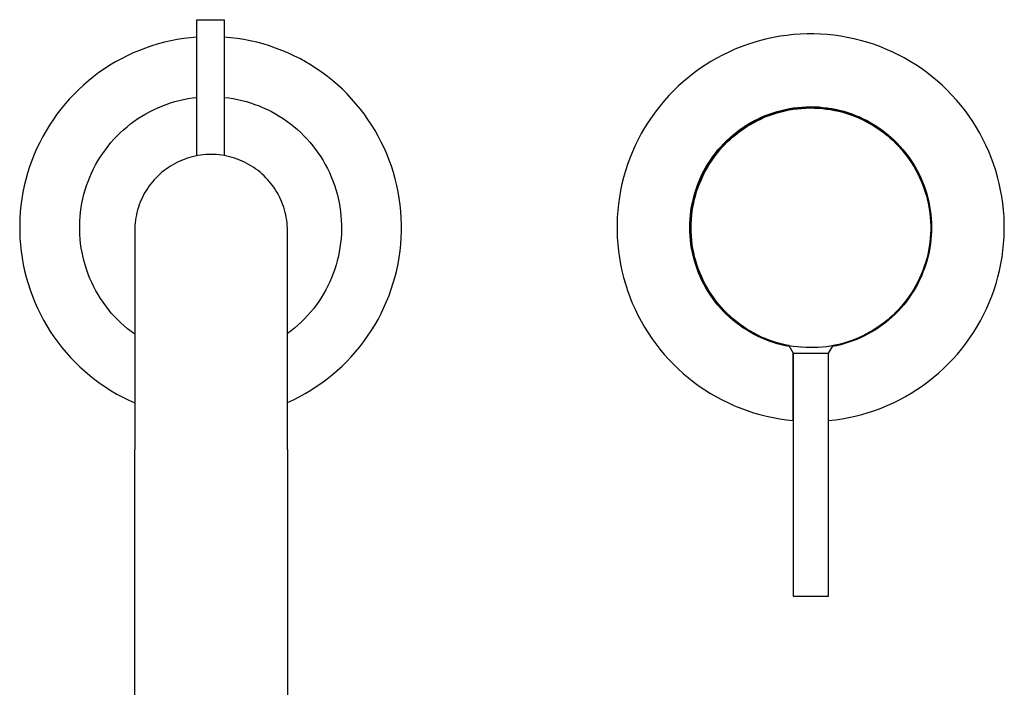
# Model space of a CAD drawing. Units: millimetres. Extents: x -572 to 576, y -837 to 932.
# Drawn here: x 137 to 318, y -715 to -592 of the extents above; entities that cross this region are included whole.
import ezdxf

# ---------------------------------------------------------------- set-up
doc = ezdxf.new("R2010")
doc.units = ezdxf.units.MM
doc.header["$MEASUREMENT"] = 0
doc.layers.add('Default', color=7, linetype='Continuous', true_color=0x000000)

msp = doc.modelspace()

# ---------------------------------------------------------------- linework, layer by layer
at = {"layer": 'Default', "color": 7, "true_color": 0xffffff}
for p, q in [((169.91, -617.18), (169.91, -592.24)), ((169.91, -592.24), (174.91, -592.24)), ((174.91, -592.24), (174.91, -617.15)), ((168.71, -595.54), (167.51, -595.68)), ((169.91, -595.43), (168.71, -595.54)), ((176.11, -595.54), (174.91, -595.43)), ((177.31, -595.68), (176.11, -595.54)), ((275.6, -595.5), (274.39, -595.76)), ((276.82, -595.28), (275.6, -595.5)), ((278.04, -595.11), (276.82, -595.28)), ((279.27, -594.98), (278.04, -595.11)), ((280.51, -594.89), (279.27, -594.98)), ((281.74, -594.84), (280.51, -594.89)), ((282.98, -594.84), (281.74, -594.84)), ((284.22, -594.88), (282.98, -594.84)), ((285.45, -594.97), (284.22, -594.88)), ((286.68, -595.1), (285.45, -594.97)), ((287.91, -595.27), (286.68, -595.1)), ((289.13, -595.48), (287.91, -595.27)), ((290.34, -595.73), (289.13, -595.48)), ((161.62, -597.04), (160.48, -597.44)), ((162.78, -596.69), (161.62, -597.04)), ((163.94, -596.38), (162.78, -596.69)), ((165.12, -596.11), (163.94, -596.38)), ((166.31, -595.87), (165.12, -596.11)), ((167.51, -595.68), (166.31, -595.87)), ((178.5, -595.87), (177.31, -595.68)), ((179.69, -596.1), (178.5, -595.87)), ((180.86, -596.38), (179.69, -596.1)), ((182.03, -596.69), (180.86, -596.38)), ((183.19, -597.04), (182.03, -596.69)), ((184.33, -597.43), (183.19, -597.04)), ((185.46, -597.86), (184.33, -597.43)), ((269.66, -597.21), (268.51, -597.67)), ((270.82, -596.78), (269.66, -597.21)), ((272, -596.4), (270.82, -596.78)), ((273.19, -596.06), (272, -596.4)), ((274.39, -595.76), (273.19, -596.06)), ((291.54, -596.03), (290.34, -595.73)), ((292.73, -596.37), (291.54, -596.03)), ((293.91, -596.75), (292.73, -596.37)), ((295.07, -597.17), (293.91, -596.75)), ((296.22, -597.63), (295.07, -597.17)), ((157.13, -598.85), (156.06, -599.4)), ((158.23, -598.34), (157.13, -598.85)), ((159.35, -597.87), (158.23, -598.34)), ((160.48, -597.44), (159.35, -597.87)), ((186.57, -598.33), (185.46, -597.86)), ((187.66, -598.84), (186.57, -598.33)), ((188.74, -599.38), (187.66, -598.84)), ((266.27, -598.72), (265.18, -599.3)), ((267.38, -598.17), (266.27, -598.72)), ((268.51, -597.67), (267.38, -598.17)), ((297.35, -598.13), (296.22, -597.63)), ((298.46, -598.67), (297.35, -598.13)), ((299.56, -599.25), (298.46, -598.67)), ((153.96, -600.6), (152.94, -601.25)), ((155, -599.98), (153.96, -600.6)), ((156.06, -599.4), (155, -599.98)), ((189.8, -599.96), (188.74, -599.38)), ((190.84, -600.58), (189.8, -599.96)), ((191.85, -601.23), (190.84, -600.58)), ((263.06, -600.57), (262.03, -601.27)), ((264.11, -599.92), (263.06, -600.57)), ((265.18, -599.3), (264.11, -599.92)), ((300.63, -599.87), (299.56, -599.25)), ((301.68, -600.52), (300.63, -599.87)), ((302.71, -601.21), (301.68, -600.52)), ((150.98, -602.67), (150.04, -603.43)), ((151.95, -601.94), (150.98, -602.67)), ((152.94, -601.25), (151.95, -601.94)), ((192.84, -601.92), (191.85, -601.23)), ((193.81, -602.64), (192.84, -601.92)), ((194.75, -603.4), (193.81, -602.64)), ((260.06, -602.76), (259.11, -603.55)), ((261.03, -601.99), (260.06, -602.76)), ((262.03, -601.27), (261.03, -601.99)), ((303.71, -601.94), (302.71, -601.21)), ((304.69, -602.7), (303.71, -601.94)), ((305.64, -603.49), (304.69, -602.7)), ((149.12, -604.21), (148.23, -605.03)), ((150.04, -603.43), (149.12, -604.21)), ((195.67, -604.18), (194.75, -603.4)), ((196.56, -605), (195.67, -604.18)), ((258.19, -604.38), (257.3, -605.24)), ((259.11, -603.55), (258.19, -604.38)), ((306.56, -604.32), (305.64, -603.49)), ((307.45, -605.17), (306.56, -604.32)), ((147.37, -605.89), (146.54, -606.77)), ((148.23, -605.03), (147.37, -605.89)), ((197.42, -605.85), (196.56, -605)), ((198.25, -606.73), (197.42, -605.85)), ((256.44, -606.13), (255.62, -607.05)), ((257.3, -605.24), (256.44, -606.13)), ((308.31, -606.06), (307.45, -605.17)), ((309.14, -606.98), (308.31, -606.06)), ((145.74, -607.67), (144.97, -608.61)), ((146.54, -606.77), (145.74, -607.67)), ((162.73, -608.38), (163.49, -608.06)), ((163.49, -608.06), (164.27, -607.76)), ((164.27, -607.76), (165.05, -607.5)), ((165.05, -607.5), (165.84, -607.25)), ((165.84, -607.25), (166.65, -607.04)), ((166.65, -607.04), (167.45, -606.86)), ((167.45, -606.86), (168.27, -606.7)), ((168.27, -606.7), (169.09, -606.57)), ((169.09, -606.57), (169.91, -606.47)), ((174.91, -606.47), (175.73, -606.57)), ((175.73, -606.57), (176.55, -606.7)), ((176.55, -606.7), (177.36, -606.85)), ((177.36, -606.85), (178.16, -607.04)), ((178.16, -607.04), (178.96, -607.25)), ((178.96, -607.25), (179.75, -607.49)), ((179.75, -607.49), (180.54, -607.76)), ((180.54, -607.76), (181.31, -608.05)), ((181.31, -608.05), (182.07, -608.37)), ((199.04, -607.63), (198.25, -606.73)), ((199.81, -608.56), (199.04, -607.63)), ((254.82, -608), (254.06, -608.97)), ((255.62, -607.05), (254.82, -608)), ((280.05, -608.31), (280.81, -608.24)), ((280.81, -608.24), (281.59, -608.2)), ((281.59, -608.2), (282.36, -608.18)), ((282.36, -608.18), (283.13, -608.19)), ((283.13, -608.19), (283.9, -608.23)), ((283.9, -608.23), (284.67, -608.3)), ((309.94, -607.93), (309.14, -606.98)), ((310.71, -608.9), (309.94, -607.93)), ((144.24, -609.57), (143.54, -610.56)), ((144.97, -608.61), (144.24, -609.57)), ((159.1, -610.37), (159.79, -609.92)), ((159.79, -609.92), (160.51, -609.5)), ((160.51, -609.5), (161.23, -609.1)), ((161.23, -609.1), (161.97, -608.73)), ((161.97, -608.73), (162.73, -608.38)), ((182.07, -608.37), (182.82, -608.71)), ((182.82, -608.71), (183.56, -609.09)), ((183.56, -609.09), (184.28, -609.48)), ((184.28, -609.48), (184.99, -609.9)), ((184.99, -609.9), (185.69, -610.35)), ((200.55, -609.52), (199.81, -608.56)), ((201.25, -610.5), (200.55, -609.52)), ((253.33, -609.97), (252.64, -611)), ((254.06, -608.97), (253.33, -609.97)), ((273.36, -610.11), (274.07, -609.81)), ((273.58, -610.19), (274.28, -609.89)), ((274.07, -609.81), (274.8, -609.53)), ((274.1, -610.07), (274.81, -609.8)), ((274.28, -609.89), (275, -609.62)), ((274.8, -609.53), (275.52, -609.28)), ((274.81, -609.8), (275.53, -609.54)), ((275, -609.62), (275.73, -609.38)), ((275.52, -609.28), (276.26, -609.05)), ((275.53, -609.54), (276.25, -609.32)), ((275.73, -609.38), (276.46, -609.16)), ((276.25, -609.32), (276.99, -609.11)), ((276.26, -609.05), (277.01, -608.85)), ((276.46, -609.16), (277.2, -608.96)), ((276.99, -609.11), (277.73, -608.94)), ((277.01, -608.85), (277.76, -608.68)), ((277.2, -608.96), (277.95, -608.8)), ((277.73, -608.94), (278.48, -608.78)), ((277.76, -608.68), (278.52, -608.53)), ((277.95, -608.8), (278.71, -608.65)), ((278.48, -608.78), (279.23, -608.66)), ((278.52, -608.53), (279.28, -608.4)), ((278.71, -608.65), (279.46, -608.54)), ((279.23, -608.66), (279.98, -608.56)), ((279.28, -608.4), (280.05, -608.31)), ((279.46, -608.54), (280.23, -608.45)), ((279.98, -608.56), (280.74, -608.49)), ((280.23, -608.45), (280.99, -608.38)), ((280.74, -608.49), (281.5, -608.44)), ((280.99, -608.38), (281.76, -608.35)), ((281.5, -608.44), (282.27, -608.42)), ((281.76, -608.35), (282.52, -608.34)), ((282.27, -608.42), (283.03, -608.43)), ((282.52, -608.34), (283.29, -608.36)), ((283.03, -608.43), (283.79, -608.46)), ((283.29, -608.36), (284.06, -608.4)), ((283.79, -608.46), (284.55, -608.52)), ((284.06, -608.4), (284.82, -608.47)), ((284.55, -608.52), (285.31, -608.61)), ((284.67, -608.3), (285.44, -608.39)), ((284.82, -608.47), (285.58, -608.57)), ((285.31, -608.61), (286.06, -608.72)), ((285.44, -608.39), (286.2, -608.51)), ((285.58, -608.57), (286.34, -608.69)), ((286.06, -608.72), (286.81, -608.86)), ((286.2, -608.51), (286.96, -608.65)), ((286.34, -608.69), (287.09, -608.84)), ((286.81, -608.86), (287.56, -609.02)), ((286.96, -608.65), (287.71, -608.83)), ((287.09, -608.84), (287.84, -609.02)), ((287.56, -609.02), (288.29, -609.21)), ((287.71, -608.83), (288.46, -609.02)), ((287.84, -609.02), (288.58, -609.22)), ((288.29, -609.21), (289.02, -609.43)), ((288.46, -609.02), (289.2, -609.25)), ((288.58, -609.22), (289.31, -609.45)), ((289.02, -609.43), (289.75, -609.67)), ((289.2, -609.25), (289.93, -609.5)), ((289.31, -609.45), (290.03, -609.7)), ((289.75, -609.67), (290.46, -609.93)), ((289.93, -609.5), (290.65, -609.77)), ((290.03, -609.7), (290.75, -609.98)), ((290.46, -609.93), (291.17, -610.22)), ((290.65, -609.77), (291.36, -610.07)), ((290.75, -609.98), (291.45, -610.28)), ((291.36, -610.07), (292.06, -610.39)), ((311.44, -609.9), (310.71, -608.9)), ((312.13, -610.92), (311.44, -609.9)), ((142.87, -611.56), (142.24, -612.6)), ((143.54, -610.56), (142.87, -611.56)), ((156.47, -612.4), (157.1, -611.86)), ((157.1, -611.86), (157.75, -611.34)), ((157.75, -611.34), (158.41, -610.84)), ((158.41, -610.84), (159.1, -610.37)), ((185.69, -610.35), (186.37, -610.82)), ((186.37, -610.82), (187.03, -611.31)), ((187.03, -611.31), (187.68, -611.82)), ((187.68, -611.82), (188.31, -612.36)), ((201.91, -611.51), (201.25, -610.5)), ((202.55, -612.54), (201.91, -611.51)), ((252.64, -611), (251.98, -612.05)), ((270, -611.99), (270.64, -611.57)), ((270.08, -612.24), (270.72, -611.82)), ((270.22, -612.03), (270.86, -611.61)), ((270.64, -611.57), (271.3, -611.17)), ((270.72, -611.82), (271.37, -611.43)), ((270.86, -611.61), (271.52, -611.22)), ((271.3, -611.17), (271.98, -610.79)), ((271.37, -611.43), (272.03, -611.05)), ((271.52, -611.22), (272.19, -610.86)), ((271.98, -610.79), (272.67, -610.44)), ((272.03, -611.05), (272.71, -610.7)), ((272.19, -610.86), (272.88, -610.51)), ((272.67, -610.44), (273.36, -610.11)), ((272.71, -610.7), (273.4, -610.38)), ((272.88, -610.51), (273.58, -610.19)), ((273.4, -610.38), (274.1, -610.07)), ((291.17, -610.22), (291.86, -610.54)), ((291.45, -610.28), (292.14, -610.61)), ((291.86, -610.54), (292.55, -610.88)), ((292.06, -610.39), (292.75, -610.74)), ((292.14, -610.61), (292.83, -610.96)), ((292.55, -610.88), (293.22, -611.24)), ((292.75, -610.74), (293.43, -611.11)), ((292.83, -610.96), (293.5, -611.34)), ((293.22, -611.24), (293.87, -611.62)), ((293.43, -611.11), (294.09, -611.51)), ((293.5, -611.34), (294.15, -611.73)), ((293.87, -611.62), (294.52, -612.03)), ((294.09, -611.51), (294.74, -611.93)), ((294.15, -611.73), (294.79, -612.15)), ((312.79, -611.97), (312.13, -610.92)), ((141.65, -613.65), (141.09, -614.72)), ((142.24, -612.6), (141.65, -613.65)), ((154.7, -614.14), (155.27, -613.54)), ((155.27, -613.54), (155.86, -612.96)), ((155.86, -612.96), (156.47, -612.4)), ((188.31, -612.36), (188.92, -612.92)), ((188.92, -612.92), (189.51, -613.5)), ((189.51, -613.5), (190.08, -614.1)), ((203.14, -613.59), (202.55, -612.54)), ((203.7, -614.66), (203.14, -613.59)), ((251.36, -613.12), (250.78, -614.21)), ((251.98, -612.05), (251.36, -613.12)), ((267.57, -613.89), (268.15, -613.38)), ((267.69, -614.13), (268.26, -613.63)), ((267.79, -613.9), (268.37, -613.4)), ((268.15, -613.38), (268.75, -612.9)), ((268.26, -613.63), (268.85, -613.14)), ((268.37, -613.4), (268.97, -612.92)), ((268.75, -612.9), (269.36, -612.43)), ((268.85, -613.14), (269.46, -612.68)), ((268.97, -612.92), (269.58, -612.46)), ((269.36, -612.43), (270, -611.99)), ((269.46, -612.68), (270.08, -612.24)), ((269.58, -612.46), (270.22, -612.03)), ((294.52, -612.03), (295.15, -612.46)), ((294.74, -611.93), (295.37, -612.37)), ((294.79, -612.15), (295.42, -612.6)), ((295.15, -612.46), (295.76, -612.91)), ((295.37, -612.37), (295.99, -612.83)), ((295.42, -612.6), (296.03, -613.06)), ((295.76, -612.91), (296.36, -613.38)), ((295.99, -612.83), (296.59, -613.31)), ((296.03, -613.06), (296.62, -613.55)), ((296.36, -613.38), (296.94, -613.88)), ((296.59, -613.31), (297.18, -613.82)), ((296.62, -613.55), (297.2, -614.05)), ((313.41, -613.04), (312.79, -611.97)), ((313.99, -614.13), (313.41, -613.04)), ((141.09, -614.72), (140.57, -615.81)), ((153.12, -616.06), (153.62, -615.4)), ((153.62, -615.4), (154.15, -614.76)), ((154.15, -614.76), (154.7, -614.14)), ((190.08, -614.1), (190.63, -614.71)), ((190.63, -614.71), (191.15, -615.35)), ((191.15, -615.35), (191.66, -616)), ((204.22, -615.75), (203.7, -614.66)), ((250.24, -615.32), (249.74, -616.45)), ((250.78, -614.21), (250.24, -615.32)), ((265.93, -615.53), (266.46, -614.96)), ((266.08, -615.75), (266.59, -615.19)), ((266.15, -615.52), (266.68, -614.96)), ((266.46, -614.96), (267, -614.42)), ((266.59, -615.19), (267.13, -614.65)), ((266.68, -614.96), (267.22, -614.42)), ((267, -614.42), (267.57, -613.89)), ((267.13, -614.65), (267.69, -614.13)), ((267.22, -614.42), (267.79, -613.9)), ((296.94, -613.88), (297.51, -614.39)), ((297.18, -613.82), (297.74, -614.34)), ((297.2, -614.05), (297.76, -614.58)), ((297.51, -614.39), (298.05, -614.92)), ((297.74, -614.34), (298.29, -614.89)), ((297.76, -614.58), (298.3, -615.12)), ((298.05, -614.92), (298.58, -615.47)), ((298.29, -614.89), (298.82, -615.45)), ((298.3, -615.12), (298.82, -615.68)), ((298.58, -615.47), (299.09, -616.04)), ((298.82, -615.45), (299.33, -616.03)), ((314.54, -615.24), (313.99, -614.13)), ((315.05, -616.37), (314.54, -615.24)), ((140.08, -616.92), (139.64, -618.05)), ((140.57, -615.81), (140.08, -616.92)), ((152.18, -617.43), (152.64, -616.74)), ((152.64, -616.74), (153.12, -616.06)), ((169.58, -617.24), (169.11, -617.35)), ((170.06, -617.15), (169.58, -617.24)), ((170.54, -617.07), (170.06, -617.15)), ((171.03, -617.01), (170.54, -617.07)), ((171.52, -616.97), (171.03, -617.01)), ((172, -616.95), (171.52, -616.97)), ((172.49, -616.94), (172, -616.95)), ((172.98, -616.95), (172.49, -616.94)), ((173.47, -616.97), (172.98, -616.95)), ((173.96, -617.01), (173.47, -616.97)), ((174.44, -617.07), (173.96, -617.01)), ((174.92, -617.15), (174.44, -617.07)), ((175.4, -617.24), (174.92, -617.15)), ((175.88, -617.35), (175.4, -617.24)), ((191.66, -616), (192.14, -616.68)), ((192.14, -616.68), (192.6, -617.36)), ((204.71, -616.85), (204.22, -615.75)), ((205.15, -617.98), (204.71, -616.85)), ((249.74, -616.45), (249.27, -617.6)), ((264.47, -617.33), (264.94, -616.71)), ((264.65, -617.53), (265.1, -616.92)), ((264.69, -617.3), (265.16, -616.69)), ((264.94, -616.71), (265.42, -616.11)), ((265.1, -616.92), (265.58, -616.33)), ((265.16, -616.69), (265.65, -616.09)), ((265.42, -616.11), (265.93, -615.53)), ((265.58, -616.33), (266.08, -615.75)), ((265.65, -616.09), (266.15, -615.52)), ((298.82, -615.68), (299.32, -616.27)), ((299.09, -616.04), (299.58, -616.63)), ((299.32, -616.27), (299.8, -616.86)), ((299.33, -616.03), (299.82, -616.63)), ((299.58, -616.63), (300.04, -617.23)), ((299.8, -616.86), (300.26, -617.48)), ((299.82, -616.63), (300.28, -617.24)), ((300.04, -617.23), (300.49, -617.85)), ((300.28, -617.24), (300.73, -617.87)), ((315.51, -617.51), (315.05, -616.37)), ((139.64, -618.05), (139.23, -619.19)), ((150.95, -619.59), (151.34, -618.85)), ((151.34, -618.85), (151.75, -618.13)), ((151.75, -618.13), (152.18, -617.43)), ((165.08, -619.06), (164.67, -619.33)), ((165.49, -618.81), (165.08, -619.06)), ((165.92, -618.58), (165.49, -618.81)), ((166.36, -618.35), (165.92, -618.58)), ((166.8, -618.15), (166.36, -618.35)), ((167.25, -617.96), (166.8, -618.15)), ((167.71, -617.78), (167.25, -617.96)), ((168.17, -617.62), (167.71, -617.78)), ((168.63, -617.48), (168.17, -617.62)), ((169.11, -617.35), (168.63, -617.48)), ((176.35, -617.48), (175.88, -617.35)), ((176.82, -617.62), (176.35, -617.48)), ((177.28, -617.78), (176.82, -617.62)), ((177.74, -617.96), (177.28, -617.78)), ((178.19, -618.15), (177.74, -617.96)), ((178.63, -618.35), (178.19, -618.15)), ((179.06, -618.58), (178.63, -618.35)), ((179.49, -618.81), (179.06, -618.58)), ((179.91, -619.06), (179.49, -618.81)), ((180.32, -619.33), (179.91, -619.06)), ((192.6, -617.36), (193.03, -618.07)), ((193.03, -618.07), (193.44, -618.78)), ((193.44, -618.78), (193.83, -619.51)), ((205.56, -619.11), (205.15, -617.98)), ((248.85, -618.76), (248.47, -619.94)), ((249.27, -617.6), (248.85, -618.76)), ((263.22, -619.27), (263.61, -618.61)), ((263.41, -619.46), (263.8, -618.8)), ((263.43, -619.22), (263.83, -618.56)), ((263.61, -618.61), (264.03, -617.96)), ((263.8, -618.8), (264.21, -618.16)), ((263.83, -618.56), (264.25, -617.92)), ((264.03, -617.96), (264.47, -617.33)), ((264.21, -618.16), (264.65, -617.53)), ((264.25, -617.92), (264.69, -617.3)), ((300.26, -617.48), (300.7, -618.11)), ((300.49, -617.85), (300.91, -618.48)), ((300.7, -618.11), (301.11, -618.75)), ((300.73, -617.87), (301.15, -618.52)), ((300.91, -618.48), (301.31, -619.13)), ((301.11, -618.75), (301.5, -619.41)), ((301.15, -618.52), (301.55, -619.18)), ((315.94, -618.68), (315.51, -617.51)), ((316.33, -619.85), (315.94, -618.68)), ((138.87, -620.34), (138.54, -621.51)), ((139.23, -619.19), (138.87, -620.34)), ((150.26, -621.1), (150.59, -620.34)), ((150.59, -620.34), (150.95, -619.59)), ((162.77, -620.87), (162.42, -621.21)), ((163.13, -620.53), (162.77, -620.87)), ((163.5, -620.21), (163.13, -620.53)), ((163.87, -619.9), (163.5, -620.21)), ((164.27, -619.61), (163.87, -619.9)), ((164.67, -619.33), (164.27, -619.61)), ((180.72, -619.61), (180.32, -619.33)), ((181.11, -619.9), (180.72, -619.61)), ((181.49, -620.21), (181.11, -619.9)), ((181.86, -620.53), (181.49, -620.21)), ((182.22, -620.87), (181.86, -620.53)), ((182.56, -621.21), (182.22, -620.87)), ((193.83, -619.51), (194.19, -620.26)), ((194.19, -620.26), (194.52, -621.01)), ((205.93, -620.26), (205.56, -619.11)), ((206.26, -621.42), (205.93, -620.26)), ((248.47, -619.94), (248.12, -621.13)), ((262.17, -621.33), (262.49, -620.63)), ((262.37, -621.26), (262.7, -620.57)), ((262.37, -621.5), (262.69, -620.8)), ((262.49, -620.63), (262.84, -619.95)), ((262.69, -620.8), (263.04, -620.12)), ((262.7, -620.57), (263.05, -619.88)), ((262.84, -619.95), (263.22, -619.27)), ((263.04, -620.12), (263.41, -619.46)), ((263.05, -619.88), (263.43, -619.22)), ((301.31, -619.13), (301.69, -619.79)), ((301.5, -619.41), (301.87, -620.08)), ((301.55, -619.18), (301.93, -619.85)), ((301.69, -619.79), (302.05, -620.46)), ((301.87, -620.08), (302.22, -620.77)), ((301.93, -619.85), (302.28, -620.54)), ((302.05, -620.46), (302.38, -621.15)), ((302.22, -620.77), (302.54, -621.46)), ((302.28, -620.54), (302.61, -621.24)), ((316.67, -621.04), (316.33, -619.85)), ((138.26, -622.68), (138.01, -623.87)), ((138.54, -621.51), (138.26, -622.68)), ((149.42, -623.44), (149.68, -622.65)), ((149.68, -622.65), (149.96, -621.87)), ((149.96, -621.87), (150.26, -621.1)), ((161.46, -622.32), (161.17, -622.71)), ((161.77, -621.94), (161.46, -622.32)), ((162.09, -621.57), (161.77, -621.94)), ((162.42, -621.21), (162.09, -621.57)), ((182.9, -621.57), (182.56, -621.21)), ((183.22, -621.94), (182.9, -621.57)), ((183.52, -622.32), (183.22, -621.94)), ((183.82, -622.71), (183.52, -622.32)), ((194.52, -621.01), (194.83, -621.78)), ((194.83, -621.78), (195.11, -622.56)), ((195.11, -622.56), (195.37, -623.34)), ((206.54, -622.6), (206.26, -621.42)), ((206.79, -623.78), (206.54, -622.6)), ((247.82, -622.33), (247.57, -623.54)), ((248.12, -621.13), (247.82, -622.33)), ((261.53, -623.4), (261.79, -622.68)), ((261.59, -622.77), (261.86, -622.05)), ((261.79, -622.68), (262.07, -621.96)), ((261.81, -622.91), (262.08, -622.2)), ((261.86, -622.05), (262.17, -621.33)), ((262.07, -621.96), (262.37, -621.26)), ((262.08, -622.2), (262.37, -621.5)), ((302.38, -621.15), (302.69, -621.85)), ((302.54, -621.46), (302.84, -622.17)), ((302.61, -621.24), (302.92, -621.95)), ((302.69, -621.85), (302.97, -622.55)), ((302.84, -622.17), (303.11, -622.89)), ((302.92, -621.95), (303.2, -622.67)), ((302.97, -622.55), (303.23, -623.27)), ((303.2, -622.67), (303.45, -623.4)), ((316.97, -622.24), (316.67, -621.04)), ((317.24, -623.45), (316.97, -622.24)), ((138.01, -623.87), (137.81, -625.06)), ((149, -625.04), (149.2, -624.24)), ((149.2, -624.24), (149.42, -623.44)), ((160.13, -624.36), (159.91, -624.8)), ((160.37, -623.93), (160.13, -624.36)), ((160.62, -623.52), (160.37, -623.93)), ((160.89, -623.11), (160.62, -623.52)), ((161.17, -622.71), (160.89, -623.11)), ((184.1, -623.11), (183.82, -622.71)), ((184.36, -623.52), (184.1, -623.11)), ((184.62, -623.93), (184.36, -623.52)), ((184.85, -624.36), (184.62, -623.93)), ((185.08, -624.8), (184.85, -624.36)), ((195.37, -623.34), (195.6, -624.14)), ((195.6, -624.14), (195.79, -624.94)), ((207, -624.97), (206.79, -623.78)), ((247.57, -623.54), (247.35, -624.76)), ((260.91, -624.98), (261.11, -624.23)), ((261.1, -624.87), (261.3, -624.13)), ((261.11, -624.23), (261.34, -623.5)), ((261.14, -625.1), (261.34, -624.36)), ((261.3, -624.13), (261.53, -623.4)), ((261.34, -623.5), (261.59, -622.77)), ((261.34, -624.36), (261.56, -623.63)), ((261.56, -623.63), (261.81, -622.91)), ((303.11, -622.89), (303.36, -623.61)), ((303.23, -623.27), (303.47, -624)), ((303.36, -623.61), (303.58, -624.35)), ((303.45, -623.4), (303.68, -624.13)), ((303.47, -624), (303.68, -624.73)), ((303.58, -624.35), (303.77, -625.09)), ((303.68, -624.13), (303.88, -624.88)), ((317.46, -624.67), (317.24, -623.45)), ((137.65, -626.26), (137.53, -627.46)), ((137.81, -625.06), (137.65, -626.26)), ((148.69, -626.67), (148.83, -625.85)), ((148.83, -625.85), (149, -625.04)), ((159.34, -626.15), (159.18, -626.61)), ((159.51, -625.69), (159.34, -626.15)), ((159.7, -625.24), (159.51, -625.69)), ((159.91, -624.8), (159.7, -625.24)), ((185.28, -625.24), (185.08, -624.8)), ((185.47, -625.69), (185.28, -625.24)), ((185.65, -626.15), (185.47, -625.69)), ((185.81, -626.61), (185.65, -626.15)), ((195.79, -624.94), (195.97, -625.75)), ((195.97, -625.75), (196.11, -626.56)), ((207.16, -626.16), (207, -624.97)), ((207.28, -627.36), (207.16, -626.16)), ((247.18, -625.98), (247.05, -627.22)), ((247.35, -624.76), (247.18, -625.98)), ((260.59, -626.49), (260.74, -625.73)), ((260.74, -625.73), (260.91, -624.98)), ((260.77, -626.37), (260.92, -625.62)), ((260.83, -626.59), (260.97, -625.84)), ((260.92, -625.62), (261.1, -624.87)), ((260.97, -625.84), (261.14, -625.1)), ((303.68, -624.73), (303.86, -625.47)), ((303.77, -625.09), (303.94, -625.84)), ((303.86, -625.47), (304.02, -626.21)), ((303.88, -624.88), (304.06, -625.63)), ((303.94, -625.84), (304.09, -626.59)), ((304.02, -626.21), (304.15, -626.96)), ((304.06, -625.63), (304.21, -626.39)), ((317.63, -625.89), (317.46, -624.67)), ((317.77, -627.12), (317.63, -625.89)), ((137.53, -627.46), (137.45, -628.67)), ((148.5, -628.32), (148.58, -627.49)), ((148.58, -627.49), (148.69, -626.67)), ((158.8, -628.02), (158.7, -628.5)), ((158.91, -627.55), (158.8, -628.02)), ((159.03, -627.07), (158.91, -627.55)), ((159.18, -626.61), (159.03, -627.07)), ((185.95, -627.07), (185.81, -626.61)), ((186.08, -627.55), (185.95, -627.07)), ((186.19, -628.02), (186.08, -627.55)), ((186.28, -628.5), (186.19, -628.02)), ((196.11, -626.56), (196.23, -627.38)), ((196.23, -627.38), (196.31, -628.2)), ((207.37, -628.57), (207.28, -627.36)), ((247.05, -627.22), (246.96, -628.45)), ((260.31, -628.79), (260.37, -628.02)), ((260.37, -628.02), (260.47, -627.25)), ((260.47, -627.25), (260.59, -626.49)), ((260.48, -628.65), (260.55, -627.89)), ((260.55, -627.89), (260.65, -627.13)), ((260.55, -628.86), (260.61, -628.1)), ((260.61, -628.1), (260.71, -627.34)), ((260.65, -627.13), (260.77, -626.37)), ((260.71, -627.34), (260.83, -626.59)), ((304.15, -626.96), (304.26, -627.72)), ((304.21, -626.39), (304.34, -627.15)), ((304.26, -627.72), (304.33, -628.48)), ((304.34, -627.15), (304.43, -627.91)), ((304.43, -627.91), (304.51, -628.68)), ((317.86, -628.36), (317.77, -627.12)), ((137.45, -628.67), (137.41, -629.88)), ((137.41, -629.88), (137.42, -631.09)), ((148.41, -629.97), (148.44, -629.14)), ((148.44, -629.14), (148.5, -628.32)), ((158.57, -629.47), (158.53, -629.96)), ((158.63, -628.98), (158.57, -629.47)), ((158.7, -628.5), (158.63, -628.98)), ((186.36, -628.98), (186.28, -628.5)), ((186.42, -629.47), (186.36, -628.98)), ((186.46, -629.96), (186.42, -629.47)), ((196.31, -628.2), (196.37, -629.03)), ((196.37, -629.03), (196.41, -629.85)), ((196.41, -629.85), (196.41, -630.68)), ((207.41, -629.78), (207.37, -628.57)), ((207.4, -630.98), (207.41, -629.78)), ((246.92, -629.69), (246.91, -630.92)), ((246.96, -628.45), (246.92, -629.69)), ((260.25, -630.33), (260.27, -629.56)), ((260.27, -629.56), (260.31, -628.79)), ((260.41, -630.18), (260.43, -629.41)), ((260.43, -629.41), (260.48, -628.65)), ((260.5, -630.38), (260.51, -629.62)), ((260.51, -629.62), (260.55, -628.86)), ((304.33, -628.48), (304.39, -629.24)), ((304.39, -629.24), (304.41, -630)), ((304.51, -628.68), (304.55, -629.45)), ((304.55, -629.45), (304.57, -630.23)), ((317.9, -629.59), (317.86, -628.36)), ((317.91, -630.83), (317.9, -629.59)), ((137.42, -631.09), (137.46, -632.29)), ((148.41, -630.8), (148.41, -629.97)), ((148.44, -631.63), (148.41, -630.8)), ((148.5, -632.46), (148.44, -631.63)), ((158.5, -630.44), (158.49, -630.93)), ((158.49, -630.93), (158.49, -670.98)), ((158.53, -629.96), (158.5, -630.44)), ((186.49, -630.44), (186.46, -629.96)), ((186.49, -630.93), (186.49, -630.44)), ((186.49, -631.18), (186.49, -630.93)), ((186.49, -670.98), (186.49, -631.18)), ((196.38, -631.5), (196.33, -632.33)), ((196.41, -630.68), (196.38, -631.5)), ((207.36, -632.19), (207.4, -630.98)), ((246.91, -630.92), (246.96, -632.16)), ((260.27, -631.1), (260.25, -630.33)), ((260.25, -630.34), (260.41, -630.34)), ((260.31, -631.87), (260.27, -631.1)), ((260.42, -630.95), (260.41, -630.18)), ((260.45, -631.71), (260.42, -630.95)), ((260.51, -632.48), (260.45, -631.71)), ((260.51, -631.14), (260.5, -630.38)), ((260.55, -631.9), (260.51, -631.14)), ((304.39, -631.52), (304.33, -632.28)), ((304.41, -630.76), (304.39, -631.52)), ((304.41, -630), (304.41, -630.76)), ((304.42, -630.34), (304.57, -630.34)), ((304.56, -631), (304.52, -631.77)), ((304.57, -630.23), (304.56, -631)), ((317.87, -632.07), (317.91, -630.83)), ((137.46, -632.29), (137.55, -633.5)), ((137.55, -633.5), (137.68, -634.7)), ((148.59, -633.28), (148.5, -632.46)), ((148.71, -634.1), (148.59, -633.28)), ((196.25, -633.15), (196.13, -633.97)), ((196.33, -632.33), (196.25, -633.15)), ((207.15, -634.59), (207.28, -633.39)), ((207.28, -633.39), (207.36, -632.19)), ((246.96, -632.16), (247.04, -633.39)), ((247.04, -633.39), (247.17, -634.63)), ((260.37, -632.64), (260.31, -631.87)), ((260.47, -633.41), (260.37, -632.64)), ((260.59, -634.17), (260.47, -633.41)), ((260.6, -633.24), (260.51, -632.48)), ((260.61, -632.66), (260.55, -631.9)), ((260.72, -634), (260.6, -633.24)), ((260.71, -633.42), (260.61, -632.66)), ((260.83, -634.17), (260.71, -633.42)), ((304.26, -633.04), (304.15, -633.8)), ((304.37, -633.31), (304.25, -634.07)), ((304.33, -632.28), (304.26, -633.04)), ((304.46, -632.54), (304.37, -633.31)), ((304.52, -631.77), (304.46, -632.54)), ((317.66, -634.53), (317.79, -633.3)), ((317.79, -633.3), (317.87, -632.07)), ((137.68, -634.7), (137.85, -635.9)), ((148.85, -634.92), (148.71, -634.1)), ((149.02, -635.73), (148.85, -634.92)), ((196, -634.78), (195.83, -635.59)), ((196.13, -633.97), (196, -634.78)), ((206.98, -635.79), (207.15, -634.59)), ((247.17, -634.63), (247.34, -635.85)), ((260.73, -634.93), (260.59, -634.17)), ((260.86, -634.75), (260.72, -634)), ((260.91, -635.68), (260.73, -634.93)), ((260.97, -634.92), (260.83, -634.17)), ((261.02, -635.5), (260.86, -634.75)), ((261.14, -635.67), (260.97, -634.92)), ((303.86, -635.29), (303.68, -636.03)), ((304.02, -634.55), (303.86, -635.29)), ((304.11, -634.83), (303.94, -635.58)), ((304.15, -633.8), (304.02, -634.55)), ((304.25, -634.07), (304.11, -634.83)), ((317.49, -635.76), (317.66, -634.53)), ((137.85, -635.9), (138.07, -637.09)), ((138.07, -637.09), (138.32, -638.27)), ((149.22, -636.54), (149.02, -635.73)), ((149.45, -637.33), (149.22, -636.54)), ((195.63, -636.4), (195.41, -637.19)), ((195.83, -635.59), (195.63, -636.4)), ((206.53, -638.16), (206.77, -636.98)), ((206.77, -636.98), (206.98, -635.79)), ((247.34, -635.85), (247.55, -637.07)), ((247.55, -637.07), (247.81, -638.28)), ((261.11, -636.43), (260.91, -635.68)), ((261.22, -636.24), (261.02, -635.5)), ((261.33, -637.17), (261.11, -636.43)), ((261.34, -636.4), (261.14, -635.67)), ((261.44, -636.98), (261.22, -636.24)), ((261.56, -637.13), (261.34, -636.4)), ((261.68, -637.71), (261.44, -636.98)), ((261.81, -637.85), (261.56, -637.13)), ((303.47, -636.77), (303.23, -637.49)), ((303.52, -637.07), (303.27, -637.8)), ((303.68, -636.03), (303.47, -636.77)), ((303.74, -636.33), (303.52, -637.07)), ((303.94, -635.58), (303.74, -636.33)), ((317.03, -638.19), (317.28, -636.98)), ((317.28, -636.98), (317.49, -635.76)), ((138.32, -638.27), (138.62, -639.45)), ((149.71, -638.12), (149.45, -637.33)), ((149.99, -638.9), (149.71, -638.12)), ((150.3, -639.67), (149.99, -638.9)), ((194.89, -638.76), (194.58, -639.53)), ((195.16, -637.98), (194.89, -638.76)), ((195.41, -637.19), (195.16, -637.98)), ((206.24, -639.33), (206.53, -638.16)), ((247.81, -638.28), (248.11, -639.48)), ((261.58, -637.9), (261.33, -637.17)), ((261.86, -638.62), (261.58, -637.9)), ((261.95, -638.42), (261.68, -637.71)), ((262.08, -638.56), (261.81, -637.85)), ((262.16, -639.33), (261.86, -638.62)), ((262.24, -639.13), (261.95, -638.42)), ((262.37, -639.27), (262.08, -638.56)), ((302.69, -638.92), (302.38, -639.61)), ((302.97, -638.21), (302.69, -638.92)), ((303, -638.52), (302.7, -639.23)), ((303.23, -637.49), (302.97, -638.21)), ((303.27, -637.8), (303, -638.52)), ((316.74, -639.39), (317.03, -638.19)), ((138.62, -639.45), (138.95, -640.61)), ((138.95, -640.61), (139.33, -641.76)), ((150.63, -640.43), (150.3, -639.67)), ((151, -641.18), (150.63, -640.43)), ((194.25, -640.28), (193.9, -641.03)), ((194.58, -639.53), (194.25, -640.28)), ((205.53, -641.64), (205.9, -640.49)), ((205.9, -640.49), (206.24, -639.33)), ((248.11, -639.48), (248.45, -640.67)), ((248.45, -640.67), (248.83, -641.85)), ((262.48, -640.03), (262.16, -639.33)), ((262.56, -639.83), (262.24, -639.13)), ((262.69, -639.96), (262.37, -639.27)), ((262.83, -640.72), (262.48, -640.03)), ((262.91, -640.52), (262.56, -639.83)), ((263.04, -640.64), (262.69, -639.96)), ((263.21, -641.39), (262.83, -640.72)), ((263.27, -641.19), (262.91, -640.52)), ((263.41, -641.31), (263.04, -640.64)), ((302.04, -640.62), (301.67, -641.3)), ((302.05, -640.3), (301.69, -640.97)), ((302.38, -639.93), (302.04, -640.62)), ((302.38, -639.61), (302.05, -640.3)), ((302.7, -639.23), (302.38, -639.93)), ((316.02, -641.76), (316.4, -640.58)), ((316.4, -640.58), (316.74, -639.39)), ((139.33, -641.76), (139.74, -642.9)), ((151.38, -641.91), (151, -641.18)), ((151.8, -642.63), (151.38, -641.91)), ((193.11, -642.48), (192.68, -643.19)), ((193.52, -641.76), (193.11, -642.48)), ((193.9, -641.03), (193.52, -641.76)), ((205.13, -642.78), (205.53, -641.64)), ((248.83, -641.85), (249.25, -643.01)), ((263.6, -642.06), (263.21, -641.39)), ((263.66, -641.85), (263.27, -641.19)), ((263.8, -641.96), (263.41, -641.31)), ((264.02, -642.7), (263.6, -642.06)), ((264.07, -642.5), (263.66, -641.85)), ((264.21, -642.6), (263.8, -641.96)), ((264.51, -643.13), (264.07, -642.5)), ((300.91, -642.28), (300.49, -642.92)), ((301.27, -641.97), (300.86, -642.62)), ((301.31, -641.64), (300.91, -642.28)), ((301.67, -641.3), (301.27, -641.97)), ((301.69, -640.97), (301.31, -641.64)), ((315.61, -642.92), (316.02, -641.76)), ((139.74, -642.9), (140.19, -644.02)), ((140.19, -644.02), (140.69, -645.12)), ((152.23, -643.33), (151.8, -642.63)), ((152.69, -644.02), (152.23, -643.33)), ((153.18, -644.7), (152.69, -644.02)), ((192.23, -643.88), (191.75, -644.55)), ((192.68, -643.19), (192.23, -643.88)), ((204.19, -645), (204.68, -643.9)), ((204.68, -643.9), (205.13, -642.78)), ((249.25, -643.01), (249.71, -644.16)), ((249.71, -644.16), (250.21, -645.29)), ((264.47, -643.34), (264.02, -642.7)), ((264.65, -643.23), (264.21, -642.6)), ((264.93, -643.95), (264.47, -643.34)), ((264.97, -643.74), (264.51, -643.13)), ((265.1, -643.84), (264.65, -643.23)), ((265.41, -644.55), (264.93, -643.95)), ((265.44, -644.34), (264.97, -643.74)), ((265.58, -644.43), (265.1, -643.84)), ((265.94, -644.93), (265.44, -644.34)), ((299.58, -644.14), (299.09, -644.72)), ((299.96, -643.87), (299.47, -644.47)), ((300.04, -643.53), (299.58, -644.14)), ((300.42, -643.25), (299.96, -643.87)), ((300.49, -642.92), (300.04, -643.53)), ((300.86, -642.62), (300.42, -643.25)), ((314.65, -645.21), (315.15, -644.07)), ((315.15, -644.07), (315.61, -642.92)), ((140.69, -645.12), (141.22, -646.21)), ((153.68, -645.35), (153.18, -644.7)), ((154.21, -645.99), (153.68, -645.35)), ((154.77, -646.61), (154.21, -645.99)), ((190.72, -645.85), (190.18, -646.47)), ((191.25, -645.21), (190.72, -645.85)), ((191.75, -644.55), (191.25, -645.21)), ((203.1, -647.16), (203.67, -646.09)), ((203.67, -646.09), (204.19, -645)), ((250.21, -645.29), (250.75, -646.4)), ((265.92, -645.14), (265.41, -644.55)), ((266.08, -645.01), (265.58, -644.43)), ((266.45, -645.7), (265.92, -645.14)), ((266.46, -645.49), (265.94, -644.93)), ((266.59, -645.57), (266.08, -645.01)), ((266.99, -646.25), (266.45, -645.7)), ((267, -646.04), (266.46, -645.49)), ((267.13, -646.11), (266.59, -645.57)), ((267.56, -646.57), (267, -646.04)), ((267.69, -646.63), (267.13, -646.11)), ((298.05, -645.84), (297.51, -646.37)), ((298.45, -645.63), (297.91, -646.18)), ((298.58, -645.29), (298.05, -645.84)), ((298.97, -645.06), (298.45, -645.63)), ((299.09, -644.72), (298.58, -645.29)), ((299.47, -644.47), (298.97, -645.06)), ((314.11, -646.32), (314.65, -645.21)), ((141.22, -646.21), (141.78, -647.28)), ((141.78, -647.28), (142.39, -648.33)), ((155.34, -647.21), (154.77, -646.61)), ((155.93, -647.79), (155.34, -647.21)), ((156.54, -648.35), (155.93, -647.79)), ((189.03, -647.66), (188.42, -648.22)), ((189.61, -647.07), (189.03, -647.66)), ((190.18, -646.47), (189.61, -647.07)), ((202.51, -648.21), (203.1, -647.16)), ((250.75, -646.4), (251.33, -647.5)), ((251.33, -647.5), (251.95, -648.57)), ((267.55, -646.78), (266.99, -646.25)), ((268.14, -647.29), (267.55, -646.78)), ((268.13, -647.07), (267.56, -646.57)), ((268.26, -647.14), (267.69, -646.63)), ((268.72, -647.56), (268.13, -647.07)), ((268.74, -647.77), (268.14, -647.29)), ((268.85, -647.62), (268.26, -647.14)), ((269.33, -648.03), (268.72, -647.56)), ((269.35, -648.24), (268.74, -647.77)), ((269.46, -648.08), (268.85, -647.62)), ((295.76, -647.85), (295.15, -648.3)), ((296.17, -647.71), (295.55, -648.18)), ((296.36, -647.38), (295.76, -647.85)), ((296.77, -647.22), (296.17, -647.71)), ((296.94, -646.89), (296.36, -647.38)), ((297.34, -646.71), (296.77, -647.22)), ((297.51, -646.37), (296.94, -646.89)), ((297.91, -646.18), (297.34, -646.71)), ((312.92, -648.49), (313.53, -647.42)), ((313.53, -647.42), (314.11, -646.32)), ((142.39, -648.33), (143.02, -649.35)), ((143.02, -649.35), (143.7, -650.36)), ((157.18, -648.88), (156.54, -648.35)), ((157.83, -649.4), (157.18, -648.88)), ((158.49, -649.89), (157.83, -649.4)), ((187.15, -649.28), (186.49, -649.77)), ((187.8, -648.76), (187.15, -649.28)), ((188.42, -648.22), (187.8, -648.76)), ((201.2, -650.24), (201.87, -649.23)), ((201.87, -649.23), (202.51, -648.21)), ((251.95, -648.57), (252.6, -649.62)), ((252.6, -649.62), (253.29, -650.65)), ((269.95, -648.47), (269.33, -648.03)), ((269.98, -648.68), (269.35, -648.24)), ((270.08, -648.52), (269.46, -648.08)), ((270.59, -648.9), (269.95, -648.47)), ((270.63, -649.1), (269.98, -648.68)), ((270.72, -648.94), (270.08, -648.52)), ((271.25, -649.3), (270.59, -648.9)), ((271.29, -649.5), (270.63, -649.1)), ((271.37, -649.34), (270.72, -648.94)), ((271.92, -649.67), (271.25, -649.3)), ((271.96, -649.88), (271.29, -649.5)), ((272.03, -649.71), (271.37, -649.34)), ((272.6, -650.03), (271.92, -649.67)), ((272.71, -650.06), (272.03, -649.71)), ((293.22, -649.53), (292.55, -649.89)), ((293.62, -649.45), (292.95, -649.83)), ((293.87, -649.14), (293.22, -649.53)), ((294.28, -649.05), (293.62, -649.45)), ((294.52, -648.73), (293.87, -649.14)), ((294.93, -648.62), (294.28, -649.05)), ((295.15, -648.3), (294.52, -648.73)), ((295.55, -648.18), (294.93, -648.62)), ((311.58, -650.57), (312.27, -649.54)), ((312.27, -649.54), (312.92, -648.49)), ((143.7, -650.36), (144.41, -651.34)), ((144.41, -651.34), (145.15, -652.29)), ((199.76, -652.18), (200.5, -651.22)), ((200.5, -651.22), (201.2, -650.24)), ((253.29, -650.65), (254.02, -651.65)), ((272.65, -650.23), (271.96, -649.88)), ((273.29, -650.36), (272.6, -650.03)), ((273.35, -650.56), (272.65, -650.23)), ((273.4, -650.39), (272.71, -650.06)), ((273.99, -650.66), (273.29, -650.36)), ((274.06, -650.86), (273.35, -650.56)), ((274.1, -650.69), (273.4, -650.39)), ((274.71, -650.95), (273.99, -650.66)), ((274.78, -651.14), (274.06, -650.86)), ((274.81, -650.97), (274.1, -650.69)), ((275.43, -651.2), (274.71, -650.95)), ((275.51, -651.39), (274.78, -651.14)), ((275.53, -651.22), (274.81, -650.97)), ((276.16, -651.43), (275.43, -651.2)), ((276.25, -651.62), (275.51, -651.39)), ((276.25, -651.45), (275.53, -651.22)), ((276.9, -651.64), (276.16, -651.43)), ((276.99, -651.65), (276.25, -651.45)), ((288.29, -651.55), (287.56, -651.74)), ((289.02, -651.34), (288.29, -651.55)), ((289.41, -651.36), (288.67, -651.59)), ((289.75, -651.1), (289.02, -651.34)), ((290.14, -651.1), (289.41, -651.36)), ((290.46, -650.83), (289.75, -651.1)), ((290.86, -650.82), (290.14, -651.1)), ((291.17, -650.54), (290.46, -650.83)), ((291.57, -650.52), (290.86, -650.82)), ((291.86, -650.23), (291.17, -650.54)), ((292.26, -650.18), (291.57, -650.52)), ((292.55, -649.89), (291.86, -650.23)), ((292.95, -649.83), (292.26, -650.18)), ((310.1, -652.55), (310.86, -651.58)), ((310.86, -651.58), (311.58, -650.57)), ((145.15, -652.29), (145.93, -653.22)), ((145.93, -653.22), (146.73, -654.12)), ((198.19, -654.01), (198.99, -653.11)), ((198.99, -653.11), (199.76, -652.18)), ((254.02, -651.65), (254.78, -652.63)), ((254.78, -652.63), (255.57, -653.58)), ((276.99, -651.82), (276.25, -651.62)), ((277.64, -651.82), (276.9, -651.64)), ((277.73, -651.83), (276.99, -651.65)), ((277.74, -652), (276.99, -651.82)), ((278.4, -651.97), (277.64, -651.82)), ((278.48, -651.98), (277.73, -651.83)), ((278.5, -652.15), (277.74, -652)), ((278.39, -651.96), (279.21, -653.34)), ((279.23, -652.1), (278.48, -651.98)), ((279.21, -653.34), (285.71, -653.34)), ((279.21, -665.69), (279.21, -653.34)), ((279.21, -653.34), (279.21, -697.89)), ((279.98, -652.2), (279.23, -652.1)), ((280.74, -652.27), (279.98, -652.2)), ((280.68, -652.27), (280.59, -652.26)), ((281.5, -652.32), (280.74, -652.27)), ((282.27, -652.34), (281.5, -652.32)), ((283.03, -652.33), (282.27, -652.34)), ((283.79, -652.3), (283.03, -652.33)), ((284.55, -652.24), (283.79, -652.3)), ((285.31, -652.16), (284.55, -652.24)), ((286.06, -652.04), (285.31, -652.16)), ((285.71, -653.34), (286.52, -651.96)), ((285.71, -697.89), (285.71, -653.34)), ((286.81, -651.91), (286.06, -652.04)), ((287.18, -651.98), (286.42, -652.13)), ((287.56, -651.74), (286.81, -651.91)), ((287.93, -651.8), (287.18, -651.98)), ((288.67, -651.59), (287.93, -651.8)), ((309.31, -653.51), (310.1, -652.55)), ((146.73, -654.12), (147.57, -654.99)), ((147.57, -654.99), (148.44, -655.84)), ((196.5, -655.73), (197.36, -654.89)), ((197.36, -654.89), (198.19, -654.01)), ((255.57, -653.58), (256.4, -654.5)), ((256.4, -654.5), (257.26, -655.39)), ((307.63, -655.32), (308.49, -654.43)), ((308.49, -654.43), (309.31, -653.51)), ((148.44, -655.84), (149.33, -656.65)), ((149.33, -656.65), (150.25, -657.43)), ((194.69, -657.33), (195.61, -656.55)), ((195.61, -656.55), (196.5, -655.73)), ((257.26, -655.39), (258.14, -656.25)), ((258.14, -656.25), (259.06, -657.08)), ((305.83, -657.02), (306.75, -656.19)), ((306.75, -656.19), (307.63, -655.32)), ((150.25, -657.43), (151.2, -658.18)), ((151.2, -658.18), (152.18, -658.9)), ((191.78, -659.49), (192.78, -658.8)), ((192.78, -658.8), (193.75, -658.08)), ((193.75, -658.08), (194.69, -657.33)), ((259.06, -657.08), (260.01, -657.88)), ((260.01, -657.88), (260.98, -658.64)), ((260.98, -658.64), (261.98, -659.37)), ((302.92, -659.32), (303.91, -658.59)), ((303.91, -658.59), (304.89, -657.82)), ((304.89, -657.82), (305.83, -657.02)), ((152.18, -658.9), (153.18, -659.58)), ((153.18, -659.58), (154.2, -660.23)), ((154.2, -660.23), (155.24, -660.84)), ((189.73, -660.75), (190.77, -660.14)), ((190.77, -660.14), (191.78, -659.49)), ((261.98, -659.37), (263, -660.07)), ((263, -660.07), (264.05, -660.72)), ((300.85, -660.68), (301.89, -660.01)), ((301.89, -660.01), (302.92, -659.32)), ((155.24, -660.84), (156.31, -661.41)), ((156.31, -661.41), (157.39, -661.95)), ((157.39, -661.95), (158.49, -662.45)), ((186.49, -662.38), (187.59, -661.88)), ((187.59, -661.88), (188.67, -661.33)), ((188.67, -661.33), (189.73, -660.75)), ((264.05, -660.72), (265.12, -661.35)), ((265.12, -661.35), (266.21, -661.93)), ((266.21, -661.93), (267.32, -662.47)), ((297.58, -662.43), (298.69, -661.89)), ((298.69, -661.89), (299.78, -661.3)), ((299.78, -661.3), (300.85, -660.68)), ((267.32, -662.47), (268.45, -662.98)), ((268.45, -662.98), (269.6, -663.45)), ((269.6, -663.45), (270.76, -663.87)), ((270.76, -663.87), (271.94, -664.26)), ((292.97, -664.23), (294.15, -663.84)), ((294.15, -663.84), (295.31, -663.41)), ((295.31, -663.41), (296.45, -662.94)), ((296.45, -662.94), (297.58, -662.43)), ((271.94, -664.26), (273.12, -664.6)), ((273.12, -664.6), (274.32, -664.91)), ((274.32, -664.91), (275.53, -665.17)), ((275.53, -665.17), (276.75, -665.39)), ((276.75, -665.39), (277.98, -665.56)), ((277.98, -665.56), (279.21, -665.69)), ((285.71, -665.69), (286.94, -665.55)), ((286.94, -665.55), (288.16, -665.37)), ((288.16, -665.37), (289.38, -665.15)), ((289.38, -665.15), (290.59, -664.88)), ((290.59, -664.88), (291.79, -664.58)), ((291.79, -664.58), (292.97, -664.23)), ((158.49, -772.51), (158.49, -670.99)), ((186.49, -670.99), (186.49, -772.51)), ((279.21, -697.89), (285.71, -697.89))]:
    msp.add_line(p, q, dxfattribs=at)

doc.saveas('drawing.dxf')
